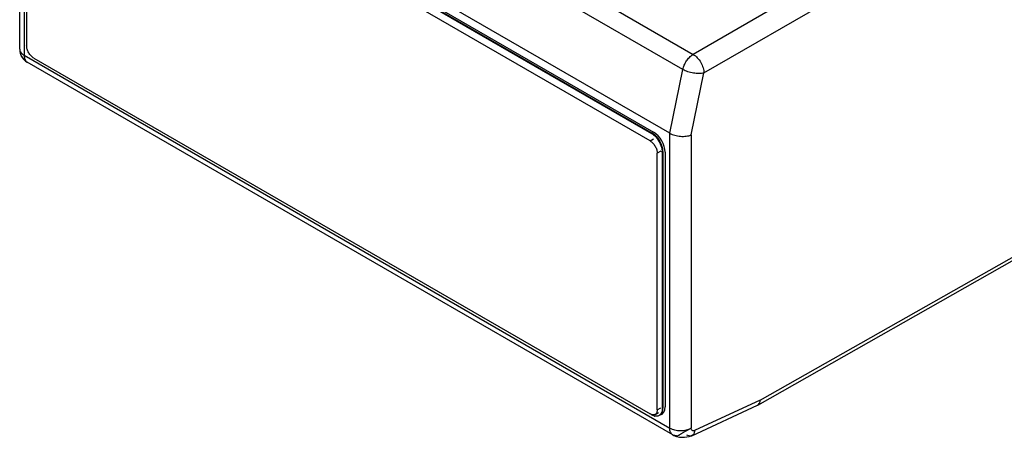
# Model space of a CAD drawing. Units: inches. Extents: x 0 to 17, y 0 to 11.
# Drawn here: x 11.2 to 15, y 6.4 to 8 of the extents above; entities that cross this region are included whole.
import ezdxf

# ---------------------------------------------------------------- set-up
doc = ezdxf.new("R2010")
doc.units = ezdxf.units.IN
doc.header["$LTSCALE"] = 0.935
doc.header["$MEASUREMENT"] = 0
doc.layers.get('0').update_dxf_attribs({"linetype": 'CONTINUOUS'})

msp = doc.modelspace()

# ---------------------------------------------------------------- linework, layer by layer
at = {"linetype": 'Continuous'}
for p, q in [((11.31247, 9.28762), (13.82165, 7.83898)), ((13.78146, 7.78029), (11.27272, 9.22868)), ((13.73075, 7.53248), (11.222, 8.98087)), ((13.65396, 7.50287), (11.25981, 8.8851)), ((11.27652, 8.90761), (13.65953, 7.5318)), ((11.2793, 8.90921), (13.66232, 7.53341)), ((11.28483, 8.91253), (13.66792, 7.53669)), ((11.23197, 8.86903), (11.23197, 7.87251)), ((15.2185, 8.64545), (13.82165, 7.83898)), ((13.8634, 7.76665), (15.26026, 8.57312)), ((11.20492, 7.85949), (11.20492, 8.10146)), ((11.22222, 8.07722), (11.22222, 7.83539)), ((11.22222, 7.83539), (13.73053, 6.38724)), ((13.74277, 6.36021), (11.23445, 7.80835)), ((11.25981, 7.82429), (13.65396, 6.44206)), ((13.73075, 7.53248), (13.78146, 7.78029)), ((13.81369, 7.52604), (13.8634, 7.76665)), ((13.65396, 7.50287), (13.66788, 7.51091)), ((13.65953, 7.5318), (13.66232, 7.53341)), ((13.73053, 6.38724), (13.73053, 7.5326)), ((13.81369, 7.52604), (13.81369, 6.38703)), ((13.69572, 7.46269), (13.6818, 7.45465)), ((13.70407, 7.46108), (13.70129, 7.45948)), ((13.70129, 7.45948), (13.70129, 6.46296)), ((13.70407, 7.46108), (13.70407, 6.46456)), ((13.7125, 7.45948), (13.7125, 6.4693)), ((13.6818, 6.45813), (13.6818, 7.45465)), ((14.08186, 6.49515), (15.26026, 7.16372)), ((14.0728, 6.47661), (15.25202, 7.14565)), ((13.6818, 6.45813), (13.69572, 6.46617)), ((13.81607, 6.35761), (14.07175, 6.47607)), ((14.08186, 6.49515), (13.82711, 6.37712)), ((14.07176, 6.47607), (14.07279, 6.4766)), ((13.67034, 6.43876), (13.66816, 6.43836)), ((13.67365, 6.44011), (13.68618, 6.44734)), ((13.70129, 6.46296), (13.70407, 6.46456)), ((13.80561, 6.35389), (13.81608, 6.35762))]:
    msp.add_line(p, q, dxfattribs=at)
msp.add_lwpolyline([(13.75707, 6.35428), (13.76828, 6.3521), (13.78736, 6.35124), (13.80561, 6.35389)], dxfattribs=at)
for centre, radius, start, end in [((11.26398, 7.8595), 0.05906, 180.00702, 240.00708), ((13.85116, 7.78877), 0.05824, 120.44218, 122.5433), ((13.63157, 7.48337), 0.05592, 58.81546, 59.99639), ((13.63374, 7.48395), 0.05713, 57.6178, 59.98392), ((13.64169, 7.45938), 0.0596, 1.19808, 3.62841), ((13.64537, 7.45947), 0.05592, 0.00417, 1.18508), ((13.68615, 6.48492), 0.05321, 239.98954, 242.2932), ((13.67911, 6.46668), 0.03359, 256.6668, 258.6088), ((13.68185, 6.45482), 0.01996, 300.02101, 308.88367), ((13.68147, 6.45528), 0.02057, 308.89875, 315.29123), ((13.68074, 6.456), 0.02159, 315.29829, 320.20244), ((13.67201, 6.46091), 0.03167, 338.5357, 341.39807), ((13.65086, 6.46455), 0.05321, 357.70748, 0.01102), ((13.7724, 6.41163), 0.05935, 240.03081, 255.05757), ((13.75273, 6.37747), 0.01993, 240.01336, 250.28186), ((13.8096, 6.37163), 0.01543, 285.03283, 294.76651)]:
    msp.add_arc(centre, radius, start, end, dxfattribs=at)
for centre, major_axis, ratio, start_param, end_param in [((13.66796, 7.48523), (-0.0315, 0.05455), 0.5774008, -2.3561535, -0.7854219), ((13.66796, 6.49498), (-0.0315, 0.05456), 0.5773128, -3.323988, -2.3562182), ((13.67623, 6.49993), (-0.0315, 0.05456), 0.5773128, -3.4033683, -3.262429)]:
    msp.add_ellipse(centre, major_axis=major_axis, ratio=ratio, start_param=start_param, end_param=end_param, dxfattribs=at)
for points, knots in [([(11.20492, 7.85949), (11.20492, 7.85724), (11.20575, 7.85256), (11.20931, 7.84602), (11.21493, 7.84012), (11.21963, 7.83688), (11.22222, 7.83539)], [0, 0, 0, 0, 0.2177508, 0.4508949, 0.7104609, 1, 1, 1, 1]), ([(11.22903, 7.81391), (11.2221, 7.81844), (11.21069, 7.83139), (11.20665, 7.84822), (11.20704, 7.85639)], [0, 0, 0, 0, 0.5029552, 1, 1, 1, 1]), ([(11.25981, 7.82429), (11.25586, 7.82658), (11.24838, 7.83287), (11.23965, 7.8448), (11.23369, 7.85832), (11.23197, 7.86795), (11.23197, 7.87251)], [0, 0, 0, 0, 0.2372524, 0.4999991, 0.7627463, 1, 1, 1, 1]), ([(11.22222, 7.83539), (11.22222, 7.83239), (11.22267, 7.8267), (11.22497, 7.81888), (11.22885, 7.81254), (11.2325, 7.80948), (11.23445, 7.80835)], [0, 0, 0, 0, 0.2895993, 0.5490992, 0.7822299, 1, 1, 1, 1]), ([(13.78168, 7.78016), (13.78286, 7.78593), (13.78659, 7.79748), (13.79521, 7.81346), (13.80627, 7.82737), (13.81518, 7.83489), (13.81983, 7.83786)], [0, 0, 0, 0, 0.2497734, 0.5107397, 0.7660448, 1, 1, 1, 1]), ([(13.82165, 7.83898), (13.82754, 7.83552), (13.83868, 7.82602), (13.85172, 7.80812), (13.8607, 7.78788), (13.86335, 7.77348), (13.8634, 7.76665)], [0, 0, 0, 0, 0.2369937, 0.4999981, 0.7630034, 1, 1, 1, 1]), ([(13.8634, 7.76665), (13.85736, 7.76508), (13.84364, 7.76383), (13.82243, 7.76571), (13.80111, 7.77096), (13.78765, 7.77669), (13.78168, 7.78016)], [0, 0, 0, 0, 0.2220638, 0.4840617, 0.7545378, 1, 1, 1, 1]), ([(13.65396, 7.50287), (13.65792, 7.50059), (13.6654, 7.4943), (13.67412, 7.48237), (13.68009, 7.46884), (13.6818, 7.45922), (13.6818, 7.45465)], [0, 0, 0, 0, 0.2372524, 0.4999991, 0.7627463, 1, 1, 1, 1]), ([(13.66052, 7.53122), (13.66189, 7.53039), (13.66756, 7.52663), (13.67263, 7.52202), (13.67616, 7.51821)], [0, 0, 0, 0, 0.2358596, 1, 1, 1, 1]), ([(13.67855, 7.52025), (13.67743, 7.52143), (13.67307, 7.52583), (13.6682, 7.52974), (13.66433, 7.53219)], [0, 0, 0, 0, 0.2619235, 1, 1, 1, 1]), ([(13.67616, 7.51821), (13.68331, 7.5105), (13.69468, 7.49312), (13.70055, 7.47304), (13.70117, 7.46315)], [0, 0, 0, 0, 0.5150063, 1, 1, 1, 1]), ([(13.70407, 7.46108), (13.70407, 7.4661), (13.70268, 7.47666), (13.69568, 7.49745), (13.68631, 7.51199), (13.67855, 7.52025)], [0, 0, 0, 0, 0.2294216, 0.4818484, 1, 1, 1, 1]), ([(13.73053, 7.5326), (13.7365, 7.52915), (13.75018, 7.5238), (13.77198, 7.52004), (13.79375, 7.52034), (13.80763, 7.52352), (13.81369, 7.52604)], [0, 0, 0, 0, 0.2414706, 0.5082101, 0.7703467, 1, 1, 1, 1]), ([(14.07584, 6.47892), (14.07775, 6.48081), (14.08082, 6.48608), (14.08174, 6.49197), (14.08186, 6.49515)], [0, 0, 0, 0, 0.4590942, 1, 1, 1, 1]), ([(13.66816, 6.43836), (13.66706, 6.43824), (13.66209, 6.43824), (13.65728, 6.44015), (13.65396, 6.44206)], [0, 0, 0, 0, 0.2240912, 1, 1, 1, 1]), ([(13.67136, 6.43399), (13.67054, 6.43419), (13.66711, 6.43514), (13.66381, 6.43655), (13.66141, 6.43781)], [0, 0, 0, 0, 0.2378011, 1, 1, 1, 1]), ([(13.68409, 6.43389), (13.6832, 6.43365), (13.67937, 6.43291), (13.67539, 6.43316), (13.67248, 6.43375)], [0, 0, 0, 0, 0.2373068, 1, 1, 1, 1]), ([(13.6818, 6.45813), (13.6818, 6.45614), (13.6815, 6.45235), (13.67997, 6.44713), (13.67738, 6.4429), (13.67495, 6.44086), (13.67365, 6.44011)], [0, 0, 0, 0, 0.2895402, 0.5491172, 0.7822551, 1, 1, 1, 1]), ([(13.69617, 6.44278), (13.69596, 6.44245), (13.69509, 6.44119), (13.6941, 6.44002), (13.6933, 6.43921)], [0, 0, 0, 0, 0.2550464, 1, 1, 1, 1]), ([(13.69923, 6.4492), (13.69904, 6.44861), (13.69822, 6.44638), (13.69713, 6.44425), (13.69617, 6.44278)], [0, 0, 0, 0, 0.259949, 1, 1, 1, 1]), ([(13.69733, 6.44218), (13.69775, 6.44269), (13.69943, 6.44489), (13.70071, 6.44737), (13.70148, 6.44932)], [0, 0, 0, 0, 0.2404744, 1, 1, 1, 1]), ([(13.70129, 6.46296), (13.70129, 6.46172), (13.70113, 6.45708), (13.70032, 6.45243), (13.69923, 6.4492)], [0, 0, 0, 0, 0.2662574, 1, 1, 1, 1]), ([(13.70202, 6.45081), (13.70231, 6.45169), (13.70341, 6.45547), (13.70391, 6.45942), (13.70403, 6.46243)], [0, 0, 0, 0, 0.2363063, 1, 1, 1, 1]), ([(13.73053, 6.38724), (13.73643, 6.38384), (13.75012, 6.37886), (13.77204, 6.37644), (13.79399, 6.37875), (13.80775, 6.38366), (13.81369, 6.38703)], [0, 0, 0, 0, 0.2369859, 0.4994565, 0.7622225, 1, 1, 1, 1]), ([(13.74275, 6.36021), (13.74081, 6.36134), (13.73716, 6.3644), (13.73329, 6.37075), (13.73099, 6.37856), (13.73054, 6.38425), (13.73054, 6.38724)], [0, 0, 0, 0, 0.2177683, 0.4509134, 0.7104186, 1, 1, 1, 1]), ([(13.75661, 6.35761), (13.75568, 6.3575), (13.75211, 6.35728), (13.74848, 6.35782), (13.74601, 6.35871)], [0, 0, 0, 0, 0.2636346, 1, 1, 1, 1]), ([(13.81369, 6.38703), (13.81082, 6.38526), (13.80469, 6.38176), (13.79537, 6.37631), (13.78589, 6.3708), (13.7782, 6.36634), (13.77249, 6.36304), (13.76872, 6.36087), (13.7654, 6.35897), (13.76259, 6.35736), (13.76059, 6.35622), (13.75928, 6.35548), (13.75853, 6.35506), (13.75794, 6.35474), (13.75751, 6.35448), (13.75724, 6.35438), (13.75712, 6.35428), (13.75708, 6.35429)], [0, 0, 0, 0, 0.154442, 0.3236434, 0.4955704, 0.6576403, 0.7312697, 0.798117, 0.8569907, 0.9067754, 0.9466086, 0.962548, 0.9757274, 0.9861023, 0.9936311, 0.9982728, 1, 1, 1, 1]), ([(13.8136, 6.35672), (13.81102, 6.35603), (13.80504, 6.35601), (13.79965, 6.35831), (13.79699, 6.35987)], [0, 0, 0, 0, 0.4647072, 1, 1, 1, 1]), ([(13.82711, 6.37712), (13.82558, 6.37642), (13.82225, 6.37568), (13.81759, 6.37768), (13.81455, 6.38179), (13.81378, 6.38522), (13.81369, 6.38703)], [0, 0, 0, 0, 0.2547753, 0.4833744, 0.7259202, 1, 1, 1, 1]), ([(13.82711, 6.37712), (13.82694, 6.3749), (13.82626, 6.37067), (13.82401, 6.36495), (13.82062, 6.36043), (13.81764, 6.35835), (13.81608, 6.35762)], [0, 0, 0, 0, 0.2860843, 0.5446223, 0.7793785, 1, 1, 1, 1])]:
    msp.add_open_spline(points, degree=3, knots=knots, dxfattribs=at)
for points in [[(14.07279, 6.4766), (14.0739, 6.47723), (14.07493, 6.47802), (14.07584, 6.47892)], [(13.67365, 6.44011), (13.67262, 6.43952), (13.67149, 6.43906), (13.67034, 6.43876)], [(13.68906, 6.43593), (13.68751, 6.43503), (13.68582, 6.43434), (13.68409, 6.43389)], [(13.6933, 6.43921), (13.69204, 6.43794), (13.69061, 6.43682), (13.68906, 6.43593)]]:
    msp.add_open_spline(points, degree=3, dxfattribs=at)

doc.saveas('drawing.dxf')
